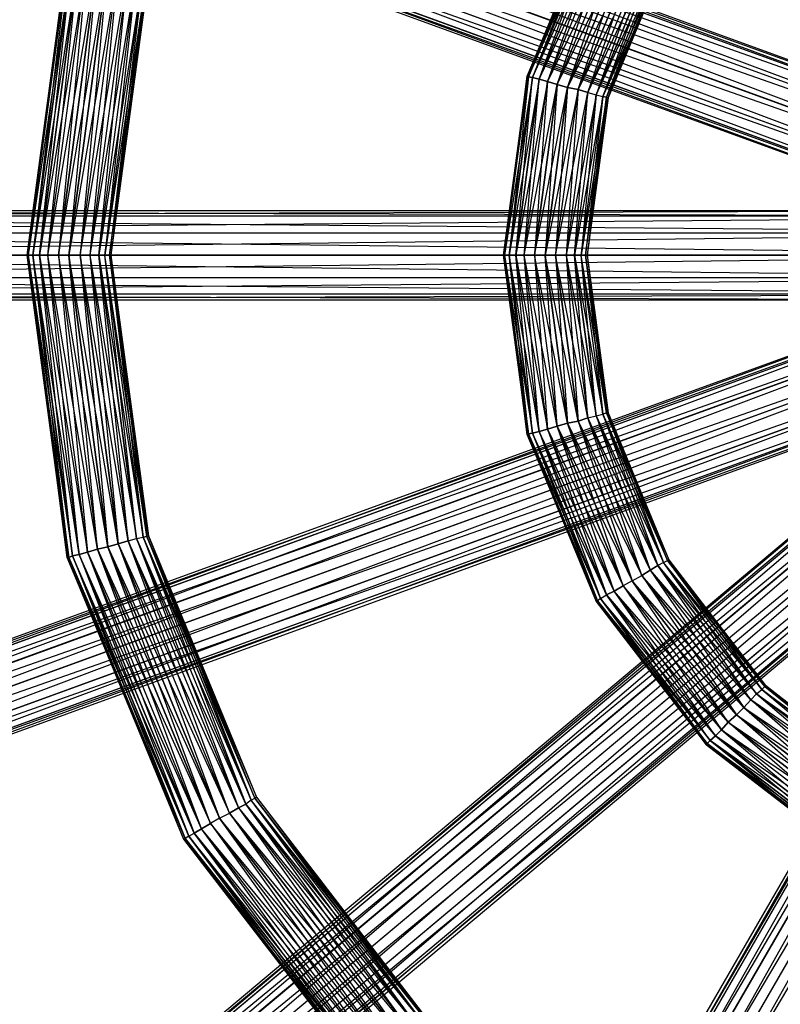
# Model space of a CAD drawing. Units: millimetres. Extents: x 120227 to 125940, y -17298 to -9292.
# Drawn here: x 122890 to 123017, y -13425 to -13260 of the extents above; entities that cross this region are included whole.
import ezdxf

# ---------------------------------------------------------------- set-up
doc = ezdxf.new("R2010")
doc.units = ezdxf.units.MM
doc.layers.add('МАФЫ НАШИ', color=250, linetype='Continuous', lineweight=25)

# ---------------------------------------------------------------- blocks, each defined once
blk = doc.blocks.new('поьтгнл')
at = {"layer": 'МАФЫ НАШИ', "color": 7, "lineweight": 25}
for points in [[(123245.86, -13016.25), (123086.75, -13299.44), (123248.87, -13018.51), (123090.01, -13301.33), (123086.75, -13299.44), (122927.51, -13582.63), (122924.49, -13580.37), (122897.49, -13637.76), (122924.49, -13580.37), (122895.86, -13635.63), (122897.49, -13637.76), (122897.62, -13640.15)], [(123333.14, -13087.71), (123086.75, -13299.44), (123335.28, -13090.97), (123089.13, -13302.33), (123086.75, -13299.44), (122840.23, -13511.18), (122838.22, -13507.91), (122793.13, -13552.74), (122792.38, -13554.88)], [(123335.28, -13090.97), (123338.04, -13093.49), (123089.13, -13302.33), (122840.23, -13511.18)], [(122719.54, -13158.79), (122717.78, -13159.54), (122776.56, -13182.53), (122774.8, -13185.92), (122717.78, -13159.54), (122719.79, -13158.54), (122776.56, -13182.53), (123088, -13295.93), (122778.82, -13180.52), (122721.68, -13158.66), (122722.81, -13159.92), (122723.31, -13159.79), (122723.68, -13161.93)], [(122723.81, -13164.44), (122724.19, -13161.8), (122780.95, -13180.14), (122721.68, -13158.66), (122723.31, -13159.79), (122780.95, -13180.14), (123089.26, -13292.41), (122782.33, -13181.77), (122780.95, -13180.14), (122724.19, -13161.8), (122723.31, -13159.79)], [(123390.78, -13184.79), (123086.75, -13299.44), (123391.54, -13188.43), (123088, -13302.96), (123086.75, -13299.44), (122782.71, -13414.1)], [(122774.04, -13189.56), (123084.49, -13305.6), (122774.29, -13192.7)], [(122775.8, -13194.2), (123084.49, -13305.6), (122777.94, -13193.95), (123085.49, -13302.96), (122780.07, -13191.82)], [(122780.07, -13191.82), (123086.75, -13299.44), (122781.83, -13188.43), (123088, -13295.93), (123086.75, -13299.44), (123393.29, -13407.07), (123391.54, -13410.33), (123452.82, -13427.04), (123391.54, -13410.33), (123451.06, -13429.05), (123452.82, -13427.04), (123455.08, -13426.53)], [(122723.68, -13167.33), (122723.18, -13167.08), (122724.31, -13164.44), (122782.71, -13184.79), (122782.33, -13181.77), (122724.31, -13164.44), (122723.68, -13167.33), (122782.71, -13184.79), (123088.88, -13293.29), (122782.33, -13181.77)], [(122774.8, -13185.92), (123086.75, -13299.44), (122776.56, -13182.53)], [(122781.83, -13188.43), (122782.71, -13184.79), (123088, -13295.93), (123393.29, -13407.07)], [(123391.54, -13188.43), (123393.29, -13191.82), (123088, -13302.96), (122782.71, -13414.1)], [(122988.04, -13242.43), (122978.12, -13270.31), (122989.29, -13243.18)], [(122987.03, -13241.93), (122975.6, -13269.68), (122988.04, -13242.43)], [(122988.04, -13242.43), (122976.74, -13269.93), (122989.29, -13243.18)], [(122990.8, -13244.06), (122978.12, -13270.31), (122989.29, -13243.18)], [(122995.32, -13246.7), (122984.9, -13272.19), (122993.94, -13245.82)], [(122995.32, -13246.7), (122986.28, -13272.57), (122996.58, -13247.45)], [(122996.58, -13247.45), (122987.41, -13272.82), (122997.58, -13247.95)], [(122995.32, -13246.7), (122984.9, -13272.19), (122996.58, -13247.45)], [(122995.32, -13246.7), (122983.27, -13271.69), (122993.94, -13245.82)], [(122993.94, -13245.82), (122981.51, -13271.31), (122992.31, -13244.94), (122981.51, -13271.31), (122990.8, -13244.06)], [(122990.8, -13244.06), (122979.75, -13270.81), (122989.29, -13243.18)], [(122974.73, -13269.43), (122974.73, -13269.43)], [(122974.98, -13269.55), (122974.98, -13269.55)], [(122974.98, -13269.55), (122974.98, -13269.55)], [(122975.6, -13269.68), (122975.6, -13269.68)], [(122975.6, -13269.68), (122975.6, -13269.68)], [(122976.74, -13269.93), (122976.74, -13269.93)], [(122976.74, -13269.93), (122976.74, -13269.93)], [(122978.12, -13270.31), (122978.12, -13270.31)], [(122978.12, -13270.31), (122978.12, -13270.31)], [(122979.75, -13270.81), (122979.75, -13270.81)], [(122979.75, -13270.81), (122979.75, -13270.81)], [(122981.51, -13271.31), (122981.51, -13271.31)], [(122981.51, -13271.31), (122981.51, -13271.31)], [(122983.27, -13271.69), (122983.27, -13271.69)], [(122983.27, -13271.69), (122983.27, -13271.69)], [(122984.9, -13272.19), (122986.28, -13272.57), (122987.41, -13272.82)], [(122984.9, -13272.19), (122986.28, -13272.57), (122987.41, -13272.82)], [(122984.9, -13272.19), (122984.9, -13272.19)], [(122984.9, -13272.19), (122984.9, -13272.19)], [(122986.28, -13272.57), (122986.28, -13272.57)], [(122986.28, -13272.57), (122986.28, -13272.57)], [(122987.41, -13272.82), (122987.41, -13272.82)], [(122987.41, -13272.82), (122987.41, -13272.82)], [(122988.04, -13272.95), (122988.04, -13272.95)], [(122988.04, -13272.95), (122988.04, -13272.95)], [(122988.29, -13273.07), (122988.29, -13273.07)], [(122755.33, -13303.21), (123086.75, -13305.97), (122756.71, -13305.97)], [(122758.6, -13306.98), (123086.75, -13305.97), (122760.48, -13305.97), (123086.75, -13303.21), (122761.86, -13303.21)], [(122761.86, -13303.21), (123086.75, -13299.44), (122762.24, -13299.44), (123086.75, -13295.68), (123086.75, -13299.44), (123411.63, -13295.68), (123411.13, -13299.44), (123474.42, -13294.17), (123411.13, -13299.44), (123473.42, -13296.55), (123474.42, -13294.17), (123476.43, -13292.91)], [(122693.54, -13292.91), (122692.16, -13294.17), (122755.33, -13295.68), (122754.83, -13299.44), (122692.16, -13294.17), (122693.67, -13292.54), (122755.33, -13295.68), (123086.75, -13295.68), (122756.71, -13292.91), (122695.55, -13291.91), (122697.06, -13292.91), (122697.44, -13292.54), (122698.57, -13294.42)], [(122699.57, -13296.68), (122699.07, -13294.17), (122758.6, -13291.91), (122695.55, -13291.91), (122697.44, -13292.54), (122758.6, -13291.91), (123086.75, -13291.91), (122760.48, -13292.91), (122758.6, -13291.91), (122698.94, -13294.17), (122697.44, -13292.54)], [(122700.45, -13299.44), (122699.82, -13299.44), (122700.08, -13296.55), (122761.86, -13295.68), (122760.48, -13292.91), (122700.08, -13296.55), (122700.45, -13299.44), (122761.86, -13295.68), (123086.75, -13292.91), (122760.48, -13292.91)], [(122754.83, -13299.44), (123086.75, -13299.44), (122755.33, -13295.68)], [(122762.24, -13299.44), (122761.86, -13295.68), (123086.75, -13295.68), (123411.63, -13295.68)], [(122890.96, -13299.44), (122890.96, -13299.44)], [(122891.21, -13299.44), (122891.21, -13299.44)], [(122891.21, -13299.44), (122891.21, -13299.44)], [(122891.97, -13299.44), (122891.97, -13299.44)], [(122891.97, -13299.44), (122891.97, -13299.44)], [(122893.1, -13299.44), (122893.1, -13299.44)], [(122893.1, -13299.44), (122893.1, -13299.44)], [(122894.48, -13299.44), (122894.48, -13299.44)], [(122894.48, -13299.44), (122894.48, -13299.44)], [(122896.24, -13299.44), (122896.24, -13299.44)], [(122896.24, -13299.44), (122896.24, -13299.44)], [(122897.99, -13299.44), (122897.99, -13299.44)], [(122897.99, -13299.44), (122897.99, -13299.44)], [(122899.88, -13299.44), (122899.88, -13299.44)], [(122899.88, -13299.44), (122899.88, -13299.44)], [(122901.51, -13299.44), (122901.51, -13299.44)], [(122901.51, -13299.44), (122901.51, -13299.44)], [(122903.02, -13299.44), (122903.02, -13299.44)], [(122903.02, -13299.44), (122903.02, -13299.44)], [(122904.02, -13299.44), (122904.02, -13299.44)], [(122904.02, -13299.44), (122904.02, -13299.44)], [(122904.78, -13299.44), (122904.78, -13299.44)], [(122904.78, -13299.44), (122904.78, -13299.44)], [(122905.03, -13299.44), (122905.03, -13299.44)], [(122970.71, -13299.44), (122970.71, -13299.44)], [(122970.96, -13299.44), (122970.96, -13299.44)], [(122970.96, -13299.44), (122970.96, -13299.44)], [(122971.71, -13299.44), (122971.71, -13299.44)], [(122971.71, -13299.44), (122971.71, -13299.44)], [(122972.84, -13299.44), (122972.84, -13299.44)], [(122972.84, -13299.44), (122972.84, -13299.44)], [(122974.22, -13299.44), (122974.22, -13299.44)], [(122974.22, -13299.44), (122974.22, -13299.44)], [(122975.98, -13299.44), (122975.98, -13299.44)], [(122975.98, -13299.44), (122975.98, -13299.44)], [(122977.74, -13299.44), (122977.74, -13299.44)], [(122977.74, -13299.44), (122977.74, -13299.44)], [(122979.5, -13299.44), (122979.5, -13299.44)], [(122979.5, -13299.44), (122979.5, -13299.44)], [(122981.26, -13299.44), (122981.26, -13299.44)], [(122981.26, -13299.44), (122981.26, -13299.44)], [(122982.64, -13299.44), (122982.64, -13299.44)], [(122982.64, -13299.44), (122982.64, -13299.44)], [(122983.77, -13299.44), (122983.77, -13299.44)], [(122983.77, -13299.44), (122983.77, -13299.44)], [(122984.52, -13299.44), (122984.52, -13299.44)], [(122984.52, -13299.44), (122984.52, -13299.44)], [(122984.77, -13299.44), (122984.77, -13299.44)], [(122984.9, -13326.69), (122986.28, -13326.32), (122987.41, -13326.07)], [(122984.9, -13326.69), (122986.28, -13326.32), (122987.41, -13326.07)], [(122987.41, -13326.07), (122987.41, -13326.07)], [(122987.41, -13326.07), (122987.41, -13326.07)], [(122988.04, -13325.82), (122988.04, -13325.82)], [(122988.04, -13325.82), (122988.04, -13325.82)], [(122988.29, -13325.82), (122988.29, -13325.82)], [(122981.51, -13327.57), (122981.51, -13327.57)], [(122981.51, -13327.57), (122981.51, -13327.57)], [(122983.27, -13327.2), (122983.27, -13327.2)], [(122983.27, -13327.2), (122983.27, -13327.2)], [(122984.9, -13326.69), (122984.9, -13326.69)], [(122984.9, -13326.69), (122984.9, -13326.69)], [(122986.28, -13326.32), (122986.28, -13326.32)], [(122986.28, -13326.32), (122986.28, -13326.32)], [(122974.73, -13329.46), (122974.73, -13329.46)], [(122974.98, -13329.33), (122974.98, -13329.33)], [(122974.98, -13329.33), (122974.98, -13329.33)], [(122975.6, -13329.21), (122975.6, -13329.21)], [(122975.6, -13329.21), (122975.6, -13329.21)], [(122976.74, -13328.96), (122976.74, -13328.96)], [(122976.74, -13328.96), (122976.74, -13328.96)], [(122978.12, -13328.58), (122978.12, -13328.58)], [(122978.12, -13328.58), (122978.12, -13328.58)], [(122979.75, -13328.08), (122979.75, -13328.08)], [(122979.75, -13328.08), (122979.75, -13328.08)], [(122907.92, -13347.29), (122909.3, -13346.91), (122910.43, -13346.66)], [(122907.92, -13347.29), (122909.3, -13346.91), (122910.43, -13346.66)], [(122907.92, -13347.29), (122907.92, -13347.29)], [(122907.92, -13347.29), (122907.92, -13347.29)], [(122909.3, -13346.91), (122909.3, -13346.91)], [(122909.3, -13346.91), (122909.3, -13346.91)], [(122910.43, -13346.66), (122910.43, -13346.66)], [(122910.43, -13346.66), (122910.43, -13346.66)], [(122911.06, -13346.54), (122911.06, -13346.54)], [(122911.06, -13346.54), (122911.06, -13346.54)], [(122911.31, -13346.41), (122911.31, -13346.41)], [(122901.13, -13349.17), (122901.13, -13349.17)], [(122901.13, -13349.17), (122901.13, -13349.17)], [(122902.77, -13348.67), (122902.77, -13348.67)], [(122902.77, -13348.67), (122902.77, -13348.67)], [(122904.52, -13348.3), (122904.52, -13348.3)], [(122904.52, -13348.3), (122904.52, -13348.3)], [(122906.28, -13347.79), (122906.28, -13347.79)], [(122906.28, -13347.79), (122906.28, -13347.79)], [(122897.74, -13350.05), (122897.74, -13350.05)], [(122897.99, -13350.05), (122897.99, -13350.05)], [(122897.99, -13350.05), (122897.99, -13350.05)], [(122898.62, -13349.8), (122898.62, -13349.8)], [(122898.62, -13349.8), (122898.62, -13349.8)], [(122899.75, -13349.55), (122899.75, -13349.55)], [(122899.75, -13349.55), (122899.75, -13349.55)], [(122997.58, -13350.93), (122997.58, -13350.93)], [(122997.58, -13350.93), (122997.58, -13350.93)], [(122998.21, -13350.56), (122998.21, -13350.56)], [(122998.21, -13350.56), (122998.21, -13350.56)], [(122998.46, -13350.43), (122998.46, -13350.43)], [(122995.32, -13352.19), (122995.32, -13352.19)], [(122995.32, -13352.19), (122995.32, -13352.19)], [(122996.58, -13351.43), (122996.58, -13351.43)], [(122996.58, -13351.43), (122996.58, -13351.43)], [(122992.31, -13353.95), (122992.31, -13353.95)], [(122992.31, -13353.95), (122992.31, -13353.95)], [(122993.94, -13353.07), (122993.94, -13353.07)], [(122993.94, -13353.07), (122993.94, -13353.07)], [(122989.29, -13355.7), (122989.29, -13355.7)], [(122989.29, -13355.7), (122989.29, -13355.7)], [(122990.8, -13354.83), (122990.8, -13354.83)], [(122990.8, -13354.83), (122990.8, -13354.83)], [(122986.28, -13357.46), (122986.28, -13357.46)], [(122986.53, -13357.34), (122986.53, -13357.34)], [(122986.53, -13357.34), (122986.53, -13357.34)], [(122987.03, -13356.96), (122987.03, -13356.96)], [(122987.03, -13356.96), (122987.03, -13356.96)], [(122988.04, -13356.33), (122988.04, -13356.33)], [(122988.04, -13356.33), (122988.04, -13356.33)], [(123030.48, -13396.77), (123006.25, -13379.94), (123029.73, -13398.03)], [(123029.73, -13398.03), (123005.37, -13380.7), (123029.23, -13399.03)], [(123030.48, -13396.77), (123007.25, -13378.94), (123029.73, -13398.03)], [(123030.48, -13396.77), (123008.38, -13377.68), (123031.36, -13395.39)], [(123031.36, -13395.39), (123009.76, -13376.43), (123032.24, -13393.76), (123009.76, -13376.43), (123033.12, -13392.25)], [(123033.12, -13392.25), (123011.02, -13375.17), (123034, -13390.74)], [(123034.75, -13389.49), (123012.15, -13373.91), (123034, -13390.74)], [(123035.26, -13388.48), (123014.03, -13372.16), (123034.75, -13389.49)], [(123034.75, -13389.49), (123013.15, -13372.91), (123034, -13390.74)], [(123033.12, -13392.25), (123012.15, -13373.91), (123034, -13390.74)], [(123030.48, -13396.77), (123007.25, -13378.94), (123031.36, -13395.39)], [(123012.15, -13373.91), (123013.15, -13372.91), (123014.03, -13372.16)], [(123012.15, -13373.91), (123013.15, -13372.91), (123014.03, -13372.16)], [(123014.03, -13372.16), (123014.03, -13372.16)], [(123014.03, -13372.16), (123014.03, -13372.16)], [(123014.54, -13371.65), (123014.54, -13371.65)], [(123014.54, -13371.65), (123014.54, -13371.65)], [(123014.66, -13371.53), (123014.66, -13371.53)], [(123012.15, -13373.91), (123012.15, -13373.91)], [(123012.15, -13373.91), (123012.15, -13373.91)], [(123013.15, -13372.91), (123013.15, -13372.91)], [(123013.15, -13372.91), (123013.15, -13372.91)], [(123011.02, -13375.17), (123011.02, -13375.17)], [(123011.02, -13375.17), (123011.02, -13375.17)], [(123009.76, -13376.43), (123009.76, -13376.43)], [(123009.76, -13376.43), (123009.76, -13376.43)], [(123007.25, -13378.94), (123007.25, -13378.94)], [(123007.25, -13378.94), (123007.25, -13378.94)], [(123008.38, -13377.68), (123008.38, -13377.68)], [(123008.38, -13377.68), (123008.38, -13377.68)], [(123006.25, -13379.94), (123006.25, -13379.94)], [(123006.25, -13379.94), (123006.25, -13379.94)], [(123004.74, -13381.45), (123004.74, -13381.45)], [(123004.87, -13381.2), (123004.87, -13381.2)], [(123004.87, -13381.2), (123004.87, -13381.2)], [(123005.37, -13380.7), (123005.37, -13380.7)], [(123005.37, -13380.7), (123005.37, -13380.7)], [(122929.14, -13390.37), (122929.14, -13390.37)], [(122929.14, -13390.37), (122929.14, -13390.37)], [(122929.39, -13390.24), (122929.39, -13390.24)], [(122926.38, -13392), (122926.38, -13392)], [(122926.38, -13392), (122926.38, -13392)], [(122927.63, -13391.37), (122927.63, -13391.37)], [(122927.63, -13391.37), (122927.63, -13391.37)], [(122928.51, -13390.74), (122928.51, -13390.74)], [(122928.51, -13390.74), (122928.51, -13390.74)], [(122923.24, -13393.76), (122923.24, -13393.76)], [(122923.24, -13393.76), (122923.24, -13393.76)], [(122924.87, -13392.88), (122924.87, -13392.88)], [(122924.87, -13392.88), (122924.87, -13392.88)], [(122921.73, -13394.64), (122921.73, -13394.64)], [(122921.73, -13394.64), (122921.73, -13394.64)], [(122917.46, -13397.15), (122917.46, -13397.15)], [(122917.46, -13397.15), (122917.46, -13397.15)], [(122918.09, -13396.77), (122918.09, -13396.77)], [(122918.09, -13396.77), (122918.09, -13396.77)], [(122918.97, -13396.27), (122918.97, -13396.27)], [(122918.97, -13396.27), (122918.97, -13396.27)], [(122920.22, -13395.51), (122920.22, -13395.51)], [(122920.22, -13395.51), (122920.22, -13395.51)], [(122917.21, -13397.27), (122917.21, -13397.27)]]:
    blk.add_lwpolyline(points, dxfattribs=at)
for points in [[(122917.71, -13584.52), (123086.75, -13299.44), (123083.48, -13297.56), (123249.13, -13010.6), (123252.64, -13011.98), (123083.48, -13297.56)], [(122830.43, -13509.54), (123086.75, -13299.44), (123084.36, -13296.55), (123338.16, -13083.57), (123340.93, -13086.08), (123084.36, -13296.55)], [(122778.82, -13180.52), (122780.95, -13180.14), (123088.88, -13293.29)], [(122774.04, -13409.2), (123086.75, -13299.44), (123085.49, -13295.93), (123396.81, -13182.53), (123398.57, -13185.92), (123085.49, -13295.93)], [(123396.81, -13416.36), (123086.75, -13299.44), (123085.49, -13302.96), (122774.04, -13189.56), (122774.8, -13185.92), (123085.49, -13302.96)], [(122775.8, -13194.2), (122774.29, -13192.7), (123084.11, -13306.48)], [(122986.28, -13241.42), (122974.98, -13269.55), (122986.53, -13241.55), (123004.74, -13217.44), (122986.28, -13241.42), (122986.53, -13241.55), (122975.6, -13269.68), (122987.03, -13241.93), (123005.37, -13218.19), (122986.53, -13241.55), (122986.28, -13241.42), (122974.73, -13269.43), (122986.53, -13241.55), (123004.87, -13217.69)], [(122998.46, -13248.46), (122988.04, -13272.95), (122998.21, -13248.33), (123014.66, -13227.36), (122998.46, -13248.46), (122998.21, -13248.33), (122987.41, -13272.82), (122997.58, -13247.95), (123014.03, -13226.73), (122998.21, -13248.33), (122998.46, -13248.46), (122988.29, -13273.07), (122998.21, -13248.33), (123014.54, -13227.23)], [(122987.03, -13241.93), (122986.53, -13241.55), (122974.98, -13269.55)], [(122987.03, -13241.93), (122988.04, -13242.43), (122976.74, -13269.93)], [(122992.31, -13244.94), (122990.8, -13244.06), (122979.75, -13270.81)], [(122992.31, -13244.94), (122993.94, -13245.82), (122983.27, -13271.69)], [(122997.58, -13247.95), (122996.58, -13247.45), (122986.28, -13272.57)], [(122997.58, -13247.95), (122998.21, -13248.33), (122988.04, -13272.95)], [(122890.96, -13299.44), (122897.99, -13350.05), (122891.21, -13299.44), (122897.74, -13248.83), (122890.96, -13299.44), (122891.21, -13299.44), (122898.62, -13349.8), (122891.97, -13299.44), (122898.62, -13249.08), (122891.21, -13299.44), (122890.96, -13299.44), (122897.74, -13350.05), (122891.21, -13299.44), (122897.99, -13248.83)], [(122891.97, -13299.44), (122891.21, -13299.44), (122897.99, -13248.83)], [(122894.48, -13299.44), (122899.75, -13249.34), (122893.1, -13299.44), (122901.13, -13349.17), (122894.48, -13299.44), (122893.1, -13299.44), (122898.62, -13249.08), (122891.97, -13299.44), (122898.62, -13349.8), (122893.1, -13299.44), (122894.48, -13299.44), (122901.13, -13249.71), (122893.1, -13299.44), (122899.75, -13349.55), (122894.48, -13299.44), (122902.77, -13250.21), (122896.24, -13299.44), (122901.13, -13349.17), (122894.48, -13299.44), (122896.24, -13299.44), (122904.52, -13250.59), (122897.99, -13299.44), (122904.52, -13250.59), (122899.88, -13299.44), (122901.51, -13299.44), (122907.92, -13347.29), (122899.88, -13299.44), (122906.28, -13251.09), (122901.51, -13299.44), (122909.3, -13346.91), (122903.02, -13299.44), (122907.92, -13251.47), (122901.51, -13299.44), (122903.02, -13299.44), (122910.43, -13346.66), (122904.02, -13299.44), (122910.43, -13252.22), (122903.02, -13299.44), (122901.51, -13299.44), (122907.92, -13347.29), (122903.02, -13299.44), (122909.3, -13251.85), (122901.51, -13299.44), (122906.28, -13347.79), (122899.88, -13299.44), (122907.92, -13251.47), (122901.51, -13299.44), (122899.88, -13299.44), (122904.52, -13348.3), (122897.99, -13299.44), (122904.52, -13348.3), (122896.24, -13299.44), (122894.48, -13299.44), (122901.13, -13249.71), (122896.24, -13299.44), (122902.77, -13348.67)], [(122891.97, -13299.44), (122893.1, -13299.44), (122899.75, -13249.34)], [(122897.99, -13299.44), (122896.24, -13299.44), (122902.77, -13250.21)], [(122897.99, -13299.44), (122899.88, -13299.44), (122906.28, -13251.09)], [(122904.02, -13299.44), (122903.02, -13299.44), (122909.3, -13251.85)], [(122905.03, -13299.44), (122911.06, -13346.54), (122904.78, -13299.44), (122911.31, -13252.47), (122905.03, -13299.44), (122904.78, -13299.44), (122910.43, -13346.66), (122904.02, -13299.44), (122910.43, -13252.22), (122904.78, -13299.44), (122905.03, -13299.44), (122911.31, -13346.41), (122904.78, -13299.44), (122911.06, -13252.35)], [(122904.02, -13299.44), (122904.78, -13299.44), (122911.06, -13252.35)], [(122970.71, -13299.44), (122974.98, -13329.33), (122970.96, -13299.44), (122974.73, -13269.43), (122970.71, -13299.44), (122970.96, -13299.44), (122975.6, -13329.21), (122971.71, -13299.44), (122975.6, -13269.68), (122970.96, -13299.44), (122970.71, -13299.44), (122974.73, -13329.46), (122970.96, -13299.44), (122974.98, -13269.55)], [(122971.71, -13299.44), (122970.96, -13299.44), (122974.98, -13269.55)], [(122974.22, -13299.44), (122976.74, -13269.93), (122972.84, -13299.44), (122978.12, -13328.58), (122974.22, -13299.44), (122972.84, -13299.44), (122975.6, -13269.68), (122971.71, -13299.44), (122975.6, -13329.21), (122972.84, -13299.44), (122974.22, -13299.44), (122978.12, -13270.31), (122972.84, -13299.44), (122976.74, -13328.96), (122974.22, -13299.44), (122979.75, -13270.81), (122975.98, -13299.44), (122978.12, -13328.58), (122974.22, -13299.44), (122975.98, -13299.44), (122981.51, -13271.31), (122977.74, -13299.44), (122981.51, -13271.31), (122979.5, -13299.44), (122981.26, -13299.44), (122984.9, -13326.69), (122979.5, -13299.44), (122983.27, -13271.69), (122981.26, -13299.44), (122986.28, -13326.32), (122982.64, -13299.44), (122984.9, -13272.19), (122981.26, -13299.44), (122982.64, -13299.44), (122987.41, -13326.07), (122983.77, -13299.44), (122987.41, -13272.82), (122982.64, -13299.44), (122981.26, -13299.44), (122984.9, -13326.69), (122982.64, -13299.44), (122986.28, -13272.57), (122981.26, -13299.44), (122983.27, -13327.2), (122979.5, -13299.44), (122984.9, -13272.19), (122981.26, -13299.44), (122979.5, -13299.44), (122981.51, -13327.57), (122977.74, -13299.44), (122981.51, -13327.57), (122975.98, -13299.44), (122974.22, -13299.44), (122978.12, -13270.31), (122975.98, -13299.44), (122979.75, -13328.08)], [(122971.71, -13299.44), (122972.84, -13299.44), (122976.74, -13269.93)], [(122975.6, -13269.68), (122976.74, -13269.93), (122978.12, -13270.31), (122979.75, -13270.81), (122981.51, -13271.31), (122983.27, -13271.69), (122984.9, -13272.19), (122983.27, -13271.69), (122981.51, -13271.31), (122979.75, -13270.81), (122978.12, -13270.31), (122976.74, -13269.93), (122975.6, -13269.68), (122974.98, -13269.55), (122974.73, -13269.43), (122974.98, -13269.55)], [(122977.74, -13299.44), (122975.98, -13299.44), (122979.75, -13270.81)], [(122977.74, -13299.44), (122979.5, -13299.44), (122983.27, -13271.69)], [(122983.77, -13299.44), (122982.64, -13299.44), (122986.28, -13272.57)], [(122984.77, -13299.44), (122988.04, -13325.82), (122984.52, -13299.44), (122988.29, -13273.07), (122984.77, -13299.44), (122984.52, -13299.44), (122987.41, -13326.07), (122983.77, -13299.44), (122987.41, -13272.82), (122984.52, -13299.44), (122984.77, -13299.44), (122988.29, -13325.82), (122984.52, -13299.44), (122988.04, -13272.95)], [(122983.77, -13299.44), (122984.52, -13299.44), (122988.04, -13272.95)], [(122987.41, -13272.82), (122988.04, -13272.95), (122988.29, -13273.07), (122988.04, -13272.95)], [(122756.71, -13292.91), (122758.6, -13291.91), (123086.75, -13292.91)], [(123084.11, -13292.41), (123084.49, -13293.29), (122775.8, -13404.56)], [(123084.49, -13293.29), (123084.11, -13292.41), (122777.94, -13404.93), (123084.49, -13293.29), (122780.07, -13407.07), (123085.49, -13295.93)], [(122774.29, -13406.19), (123084.49, -13293.29), (123085.49, -13295.93)], [(122829.68, -13506.53), (123082.6, -13294.42), (123084.36, -13296.55)], [(123081.85, -13293.67), (123082.6, -13294.42), (122830.56, -13504.65)], [(123082.6, -13294.42), (123081.85, -13293.67), (122832.57, -13504.14), (123082.6, -13294.42), (122835.45, -13505.4), (123084.36, -13296.55)], [(122723.68, -13431.56), (122780.07, -13407.07), (122781.83, -13410.33), (123086.75, -13299.44), (123085.49, -13295.93), (122781.83, -13410.33)], [(123080.22, -13295.68), (123081.09, -13296.18), (122916.08, -13579.87)], [(122916.08, -13582.01), (123081.09, -13296.18), (123083.48, -13297.56)], [(123081.09, -13296.18), (123080.22, -13295.68), (122917.96, -13578.74), (123081.09, -13296.18), (122920.98, -13578.87), (123083.48, -13297.56)], [(122790.75, -13547.72), (122835.45, -13505.4), (122838.22, -13507.91), (123086.75, -13299.44), (123084.36, -13296.55), (122838.22, -13507.91)], [(122893.6, -13634), (122920.98, -13578.87), (122924.49, -13580.37), (123086.75, -13299.44), (123083.48, -13297.56), (122924.49, -13580.37)], [(123418.16, -13303.21), (123086.75, -13299.44), (123086.75, -13303.21), (122755.33, -13303.21), (122754.83, -13299.44), (123086.75, -13303.21)], [(122774.8, -13412.97), (123086.75, -13299.44), (123088, -13302.96)], [(122832.44, -13512.81), (123086.75, -13299.44), (123089.13, -13302.33)], [(122891.97, -13299.44), (122891.21, -13299.44), (122897.99, -13350.05)], [(122891.97, -13299.44), (122893.1, -13299.44), (122899.75, -13349.55)], [(122897.99, -13299.44), (122896.24, -13299.44), (122902.77, -13348.67)], [(122897.99, -13299.44), (122899.88, -13299.44), (122906.28, -13347.79)], [(122904.02, -13299.44), (122903.02, -13299.44), (122909.3, -13346.91)], [(122904.02, -13299.44), (122904.78, -13299.44), (122911.06, -13346.54)], [(122920.73, -13586.9), (123086.75, -13299.44), (123090.01, -13301.33)], [(122971.71, -13299.44), (122970.96, -13299.44), (122974.98, -13329.33)], [(122971.71, -13299.44), (122972.84, -13299.44), (122976.74, -13328.96)], [(122977.74, -13299.44), (122975.98, -13299.44), (122979.75, -13328.08)], [(122977.74, -13299.44), (122979.5, -13299.44), (122983.27, -13327.2)], [(122983.77, -13299.44), (122982.64, -13299.44), (122986.28, -13326.32)], [(122983.77, -13299.44), (122984.52, -13299.44), (122988.04, -13325.82)], [(122776.56, -13416.36), (123088, -13302.96), (123088.88, -13305.6)], [(122782.33, -13417.11), (123088.88, -13305.6), (123088, -13302.96)], [(122835.2, -13515.32), (123089.13, -13302.33), (123090.89, -13304.47)], [(122840.98, -13514.19), (123090.89, -13304.47), (123089.13, -13302.33)], [(122838.09, -13516.58), (123090.89, -13304.47), (123091.52, -13305.22)], [(123091.52, -13305.22), (123090.89, -13304.47), (122840.1, -13516.07)], [(122758.6, -13306.98), (122756.71, -13305.97), (123086.75, -13306.98)], [(122778.82, -13418.37), (123088.88, -13305.6), (123089.26, -13306.48)], [(123089.26, -13306.48), (123088.88, -13305.6), (122780.95, -13418.75)], [(122989.29, -13355.7), (122976.74, -13328.96), (122988.04, -13356.33), (123007.25, -13378.94), (122989.29, -13355.7), (122988.04, -13356.33), (122975.6, -13329.21), (122987.03, -13356.96), (123005.37, -13380.7), (122988.04, -13356.33), (122989.29, -13355.7), (122978.12, -13328.58), (122988.04, -13356.33), (123006.25, -13379.94), (122989.29, -13355.7), (122979.75, -13328.08), (122990.8, -13354.83), (123007.25, -13378.94), (122989.29, -13355.7), (122990.8, -13354.83), (122981.51, -13327.57), (122992.31, -13353.95), (122981.51, -13327.57), (122993.94, -13353.07), (122995.32, -13352.19), (123012.15, -13373.91), (122993.94, -13353.07), (122983.27, -13327.2), (122995.32, -13352.19), (123013.15, -13372.91), (122996.58, -13351.43), (122984.9, -13326.69), (122995.32, -13352.19), (122996.58, -13351.43), (123014.03, -13372.16), (122997.58, -13350.93), (122987.41, -13326.07), (122996.58, -13351.43), (122995.32, -13352.19), (123012.15, -13373.91), (122996.58, -13351.43), (122986.28, -13326.32), (122995.32, -13352.19), (123011.02, -13375.17), (122993.94, -13353.07), (122984.9, -13326.69), (122995.32, -13352.19), (122993.94, -13353.07), (123009.76, -13376.43), (122992.31, -13353.95), (123009.76, -13376.43), (122990.8, -13354.83), (122989.29, -13355.7), (122978.12, -13328.58), (122990.8, -13354.83), (123008.38, -13377.68)], [(122998.46, -13350.43), (123014.54, -13371.65), (122998.21, -13350.56), (122988.29, -13325.82), (122998.46, -13350.43), (122998.21, -13350.56), (123014.03, -13372.16), (122997.58, -13350.93), (122987.41, -13326.07), (122998.21, -13350.56), (122998.46, -13350.43), (123014.66, -13371.53), (122998.21, -13350.56), (122988.04, -13325.82)], [(122987.41, -13326.07), (122988.04, -13325.82), (122988.29, -13325.82), (122988.04, -13325.82)], [(122997.58, -13350.93), (122998.21, -13350.56), (122988.04, -13325.82)], [(122975.6, -13329.21), (122976.74, -13328.96), (122978.12, -13328.58), (122979.75, -13328.08), (122981.51, -13327.57), (122983.27, -13327.2), (122984.9, -13326.69), (122983.27, -13327.2), (122981.51, -13327.57), (122979.75, -13328.08), (122978.12, -13328.58), (122976.74, -13328.96), (122975.6, -13329.21), (122974.98, -13329.33), (122974.73, -13329.46), (122974.98, -13329.33)], [(122992.31, -13353.95), (122993.94, -13353.07), (122983.27, -13327.2)], [(122997.58, -13350.93), (122996.58, -13351.43), (122986.28, -13326.32)], [(122986.28, -13357.46), (123004.87, -13381.2), (122986.53, -13357.34), (122974.73, -13329.46), (122986.28, -13357.46), (122986.53, -13357.34), (123005.37, -13380.7), (122987.03, -13356.96), (122975.6, -13329.21), (122986.53, -13357.34), (122986.28, -13357.46), (123004.74, -13381.45), (122986.53, -13357.34), (122974.98, -13329.33)], [(122987.03, -13356.96), (122986.53, -13357.34), (122974.98, -13329.33)], [(122987.03, -13356.96), (122988.04, -13356.33), (122976.74, -13328.96)], [(122992.31, -13353.95), (122990.8, -13354.83), (122979.75, -13328.08)], [(122898.62, -13349.8), (122899.75, -13349.55), (122901.13, -13349.17), (122902.77, -13348.67), (122904.52, -13348.3), (122906.28, -13347.79), (122907.92, -13347.29), (122906.28, -13347.79), (122904.52, -13348.3), (122902.77, -13348.67), (122901.13, -13349.17), (122899.75, -13349.55), (122898.62, -13349.8), (122897.99, -13350.05), (122897.74, -13350.05), (122897.99, -13350.05)], [(122920.22, -13395.51), (122899.75, -13349.55), (122918.97, -13396.27), (122950.87, -13435.2), (122920.22, -13395.51), (122918.97, -13396.27), (122898.62, -13349.8), (122918.09, -13396.77), (122949.11, -13437.08), (122918.97, -13396.27), (122920.22, -13395.51), (122901.13, -13349.17), (122918.97, -13396.27), (122949.86, -13436.33), (122920.22, -13395.51), (122902.77, -13348.67), (122921.73, -13394.64), (122950.87, -13435.2), (122920.22, -13395.51), (122921.73, -13394.64), (122904.52, -13348.3), (122923.24, -13393.76), (122904.52, -13348.3), (122924.87, -13392.88), (122926.38, -13392), (122955.89, -13430.3), (122924.87, -13392.88), (122906.28, -13347.79), (122926.38, -13392), (122956.89, -13429.3), (122927.63, -13391.37), (122907.92, -13347.29), (122926.38, -13392), (122927.63, -13391.37), (122957.65, -13428.54), (122928.51, -13390.74), (122910.43, -13346.66), (122927.63, -13391.37), (122926.38, -13392), (122955.89, -13430.3), (122927.63, -13391.37), (122909.3, -13346.91), (122926.38, -13392), (122954.63, -13431.56), (122924.87, -13392.88), (122907.92, -13347.29), (122926.38, -13392), (122924.87, -13392.88), (122953.38, -13432.81), (122923.24, -13393.76), (122953.38, -13432.81), (122921.73, -13394.64), (122920.22, -13395.51), (122901.13, -13349.17), (122921.73, -13394.64), (122952.12, -13434.07)], [(122928.51, -13390.74), (122927.63, -13391.37), (122909.3, -13346.91)], [(122929.39, -13390.24), (122958.15, -13428.04), (122929.14, -13390.37), (122911.31, -13346.41), (122929.39, -13390.24), (122929.14, -13390.37), (122957.65, -13428.54), (122928.51, -13390.74), (122910.43, -13346.66), (122929.14, -13390.37), (122929.39, -13390.24), (122958.27, -13427.79), (122929.14, -13390.37), (122911.06, -13346.54)], [(122910.43, -13346.66), (122911.06, -13346.54), (122911.31, -13346.41), (122911.06, -13346.54)], [(122928.51, -13390.74), (122929.14, -13390.37), (122911.06, -13346.54)], [(122923.24, -13393.76), (122921.73, -13394.64), (122902.77, -13348.67)], [(122923.24, -13393.76), (122924.87, -13392.88), (122906.28, -13347.79)], [(122917.21, -13397.27), (122948.6, -13437.58), (122917.46, -13397.15), (122897.74, -13350.05), (122917.21, -13397.27), (122917.46, -13397.15), (122949.11, -13437.08), (122918.09, -13396.77), (122898.62, -13349.8), (122917.46, -13397.15), (122917.21, -13397.27), (122948.35, -13437.71), (122917.46, -13397.15), (122897.99, -13350.05)], [(122918.09, -13396.77), (122917.46, -13397.15), (122897.99, -13350.05)], [(122918.09, -13396.77), (122918.97, -13396.27), (122899.75, -13349.55)], [(122997.58, -13350.93), (122996.58, -13351.43), (123013.15, -13372.91)], [(122997.58, -13350.93), (122998.21, -13350.56), (123014.54, -13371.65)], [(122992.31, -13353.95), (122990.8, -13354.83), (123008.38, -13377.68)], [(122992.31, -13353.95), (122993.94, -13353.07), (123011.02, -13375.17)], [(122987.03, -13356.96), (122986.53, -13357.34), (123004.87, -13381.2)], [(122987.03, -13356.96), (122988.04, -13356.33), (123006.25, -13379.94)], [(123035.76, -13387.73), (123060.25, -13398.15), (123035.63, -13387.98), (123014.66, -13371.53), (123035.76, -13387.73), (123035.63, -13387.98), (123060.12, -13398.78), (123035.26, -13388.48), (123014.03, -13372.16), (123035.63, -13387.98), (123035.76, -13387.73), (123060.37, -13397.9), (123035.63, -13387.98), (123014.54, -13371.65)], [(123014.03, -13372.16), (123014.54, -13371.65), (123014.66, -13371.53), (123014.54, -13371.65)], [(123035.26, -13388.48), (123035.63, -13387.98), (123014.54, -13371.65)], [(123005.37, -13380.7), (123006.25, -13379.94), (123007.25, -13378.94), (123008.38, -13377.68), (123009.76, -13376.43), (123011.02, -13375.17), (123012.15, -13373.91), (123011.02, -13375.17), (123009.76, -13376.43), (123008.38, -13377.68), (123007.25, -13378.94), (123006.25, -13379.94), (123005.37, -13380.7), (123004.87, -13381.2), (123004.74, -13381.45), (123004.87, -13381.2)], [(123035.26, -13388.48), (123034.75, -13389.49), (123013.15, -13372.91)], [(123032.24, -13393.76), (123033.12, -13392.25), (123011.02, -13375.17)], [(123032.24, -13393.76), (123031.36, -13395.39), (123008.38, -13377.68)], [(123029.23, -13399.03), (123029.73, -13398.03), (123006.25, -13379.94)], [(123028.73, -13399.91), (123056.73, -13411.09), (123028.85, -13399.66), (123004.74, -13381.45), (123028.73, -13399.91), (123028.85, -13399.66), (123056.98, -13410.46), (123029.23, -13399.03), (123005.37, -13380.7), (123028.85, -13399.66), (123028.73, -13399.91), (123056.73, -13411.34), (123028.85, -13399.66), (123004.87, -13381.2)], [(123029.23, -13399.03), (123028.85, -13399.66), (123004.87, -13381.2)], [(122928.51, -13390.74), (122929.14, -13390.37), (122958.15, -13428.04)], [(122928.51, -13390.74), (122927.63, -13391.37), (122956.89, -13429.3)], [(122923.24, -13393.76), (122921.73, -13394.64), (122952.12, -13434.07)], [(122923.24, -13393.76), (122924.87, -13392.88), (122954.63, -13431.56)], [(122918.09, -13396.77), (122917.46, -13397.15), (122948.6, -13437.58)], [(122918.09, -13396.77), (122918.97, -13396.27), (122949.86, -13436.33)]]:
    blk.add_lwpolyline(points, close=True, dxfattribs=at)
blk.add_open_spline([(123086.75, -9294.77), (123098.82, -9292.3), (122444.69, -9290.59), (121627.96, -9633.32), (120940.82, -10231.97), (120217.26, -11443.95), (120261.2, -12555.84), (120295.44, -13422.05)], degree=3, knots=[42.224706, 42.224706, 42.224706, 42.224706, 615.014889, 1668.024793, 2603.760221, 3315.02235, 5822.671439, 5822.671439, 5822.671439, 5822.671439], dxfattribs=at)
blk.add_spline([(123086.75, -17295.33), (122608.61, -17271.79), (121626.45, -16892.06), (120926.41, -16271.14), (120559.63, -15661.74), (120295.44, -13168.05)], degree=3, dxfattribs=at)

msp = doc.modelspace()

# ---------------------------------------------------------------- block references
at = {"layer": 'МАФЫ НАШИ'}
msp.add_blockref('поьтгнл', (0, 0), dxfattribs=at)

doc.saveas('drawing.dxf')
